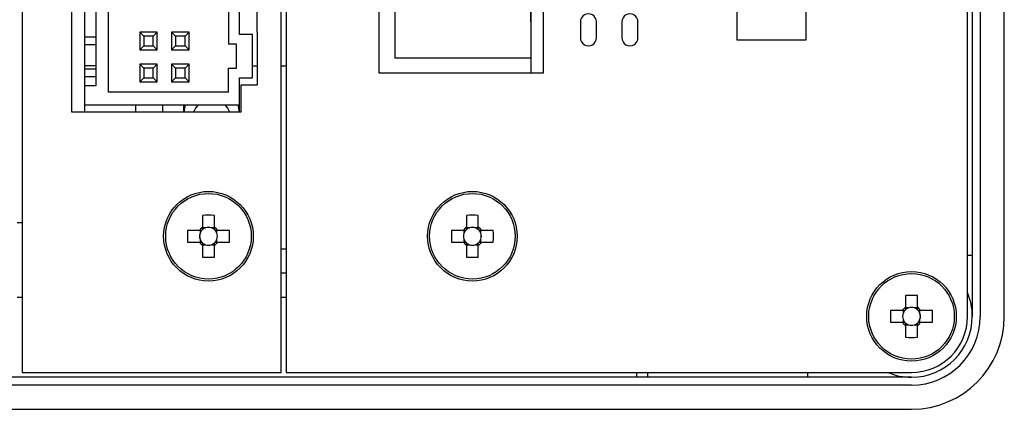
# Model space of a CAD drawing. Extents: x 29627 to 30203, y 12660 to 13078.
# Drawn here: x 29992 to 30054, y 12790 to 12815 of the extents above; entities that cross this region are included whole.
import ezdxf

# ---------------------------------------------------------------- set-up
doc = ezdxf.new("R2010")
doc.units = 0
doc.layers.get('0').update_dxf_attribs({"linetype": 'CONTINUOUS'})

msp = doc.modelspace()

# ---------------------------------------------------------------- linework, layer by layer
at = {"color": 7, "linetype": 'Continuous'}
for p, q in [((30051.242, 12796.185), (30051.242, 12899.585)), ((30051.542, 12899.585), (30051.542, 12796.185)), ((30052.042, 12899.585), (30052.042, 12796.185)), ((30053.542, 12796.185), (30053.542, 12899.585)), ((29992.142, 12879.535), (29992.142, 12792.685)), ((30008.342, 12792.685), (30008.342, 12879.535)), ((30008.642, 12879.535), (30008.642, 12792.685)), ((30023.942, 12814.57), (30023.942, 12856.885)), ((29995.242, 12808.935), (29995.242, 12835.935)), ((29996.042, 12834.185), (29996.042, 12810.585)), ((29996.742, 12834.185), (29996.742, 12810.585)), ((30014.442, 12833.535), (30014.442, 12811.385)), ((30024.742, 12811.385), (30024.742, 12833.535)), ((30005.042, 12831.685), (30005.042, 12813.185)), ((30005.742, 12813.785), (30005.742, 12830.985)), ((29997.542, 12810.185), (29997.542, 12816.385)), ((30006.842, 12813.935), (30006.842, 12815.435)), ((30036.842, 12813.435), (30036.842, 12815.635)), ((30041.142, 12815.635), (30041.142, 12813.435)), ((30023.942, 12814.57), (30023.942, 12811.385)), ((30027.042, 12814.575), (30027.042, 12813.575)), ((30028.042, 12813.575), (30028.042, 12814.575)), ((30029.642, 12814.575), (30029.642, 12813.575)), ((30030.642, 12813.575), (30030.642, 12814.575)), ((29996.042, 12813.635), (29996.742, 12813.635)), ((29999.492, 12813.935), (29999.492, 12812.835)), ((29999.492, 12813.935), (29999.742, 12813.685)), ((30000.592, 12813.935), (29999.492, 12813.935)), ((30000.342, 12813.685), (29999.742, 12813.685)), ((29999.742, 12813.685), (29999.742, 12813.085)), ((30000.592, 12813.935), (30000.342, 12813.685)), ((30000.342, 12813.085), (30000.342, 12813.685)), ((30000.592, 12812.835), (30000.592, 12813.935)), ((30002.592, 12813.935), (30001.492, 12813.935)), ((30001.492, 12813.935), (30001.742, 12813.685)), ((30001.492, 12813.935), (30001.492, 12812.835)), ((30002.342, 12813.685), (30001.742, 12813.685)), ((30001.742, 12813.685), (30001.742, 12813.085)), ((30002.592, 12813.935), (30002.342, 12813.685)), ((30002.342, 12813.085), (30002.342, 12813.685)), ((30002.592, 12812.835), (30002.592, 12813.935)), ((30006.542, 12813.785), (30005.742, 12813.785)), ((30006.542, 12811.085), (30006.542, 12813.785)), ((30006.842, 12813.935), (30006.842, 12810.635)), ((29996.742, 12813.135), (29996.042, 12813.135)), ((29999.742, 12813.085), (29999.492, 12812.835)), ((29999.742, 12813.085), (30000.342, 12813.085)), ((30000.342, 12813.085), (30000.592, 12812.835)), ((30001.742, 12813.085), (30001.492, 12812.835)), ((30001.742, 12813.085), (30002.342, 12813.085)), ((30002.342, 12813.085), (30002.592, 12812.835)), ((30005.542, 12813.185), (30005.042, 12813.185)), ((30005.542, 12811.685), (30005.542, 12813.185)), ((30041.142, 12813.435), (30036.842, 12813.435)), ((29999.492, 12812.835), (30000.592, 12812.835)), ((30001.492, 12812.835), (30002.592, 12812.835)), ((29996.742, 12811.835), (29996.042, 12811.835)), ((29999.492, 12811.935), (29999.492, 12810.835)), ((29999.492, 12811.935), (29999.742, 12811.685)), ((30000.592, 12811.935), (29999.492, 12811.935)), ((29999.742, 12811.685), (29999.742, 12811.085)), ((30000.342, 12811.685), (29999.742, 12811.685)), ((30000.592, 12811.935), (30000.342, 12811.685)), ((30000.342, 12811.085), (30000.342, 12811.685)), ((30000.592, 12810.835), (30000.592, 12811.935)), ((30002.592, 12811.935), (30001.492, 12811.935)), ((30001.492, 12811.935), (30001.742, 12811.685)), ((30001.492, 12811.935), (30001.492, 12810.835)), ((30002.342, 12811.685), (30001.742, 12811.685)), ((30001.742, 12811.685), (30001.742, 12811.085)), ((30002.592, 12811.935), (30002.342, 12811.685)), ((30002.342, 12811.085), (30002.342, 12811.685)), ((30002.592, 12810.835), (30002.592, 12811.935)), ((30005.042, 12811.685), (30005.542, 12811.685)), ((30005.042, 12810.185), (30005.042, 12811.685)), ((30006.542, 12811.835), (30006.842, 12811.835)), ((30008.342, 12811.835), (30008.642, 12811.835)), ((29996.042, 12811.635), (29996.742, 12811.635)), ((29996.742, 12811.135), (29996.042, 12811.135)), ((29999.742, 12811.085), (29999.492, 12810.835)), ((29999.742, 12811.085), (30000.342, 12811.085)), ((30000.342, 12811.085), (30000.592, 12810.835)), ((30001.742, 12811.085), (30001.492, 12810.835)), ((30001.742, 12811.085), (30002.342, 12811.085)), ((30002.342, 12811.085), (30002.592, 12810.835)), ((30005.742, 12809.385), (30005.742, 12811.085)), ((30005.742, 12811.085), (30006.542, 12811.085)), ((30014.442, 12811.385), (30018.992, 12811.385)), ((30018.992, 12811.385), (30024.742, 12811.385)), ((29996.042, 12810.585), (29996.042, 12809.385)), ((29996.742, 12810.585), (29996.042, 12810.585)), ((29999.492, 12810.835), (30000.592, 12810.835)), ((30001.492, 12810.835), (30002.592, 12810.835)), ((30005.842, 12808.935), (30005.842, 12810.635)), ((30005.842, 12810.635), (30006.842, 12810.635)), ((30005.042, 12810.185), (29997.542, 12810.185)), ((29996.042, 12809.385), (30005.742, 12809.385)), ((29996.042, 12809.385), (29996.042, 12808.935)), ((29999.242, 12808.935), (29999.242, 12809.385)), ((30000.942, 12808.935), (30000.942, 12809.385)), ((30002.242, 12809.385), (30002.242, 12808.935)), ((30005.742, 12808.935), (30005.742, 12809.385)), ((30005.842, 12808.935), (29995.242, 12808.935)), ((30003.422, 12802.491), (30003.422, 12801.749)), ((30004.162, 12801.749), (30004.162, 12802.491)), ((30019.922, 12802.491), (30019.922, 12801.749)), ((30020.662, 12801.749), (30020.662, 12802.491)), ((29991.842, 12802.045), (29992.142, 12802.045)), ((30003.227, 12801.555), (30002.486, 12801.555)), ((30003.265, 12801.555), (30003.265, 12801.36)), ((30003.616, 12801.712), (30003.422, 12801.712)), ((30004.162, 12801.712), (30003.968, 12801.712)), ((30004.32, 12801.36), (30004.32, 12801.555)), ((30005.098, 12801.555), (30004.357, 12801.555)), ((30019.727, 12801.555), (30018.986, 12801.555)), ((30019.765, 12801.555), (30019.765, 12801.36)), ((30020.116, 12801.712), (30019.922, 12801.712)), ((30020.662, 12801.712), (30020.468, 12801.712)), ((30020.82, 12801.36), (30020.82, 12801.555)), ((30021.598, 12801.555), (30020.857, 12801.555)), ((30002.486, 12800.815), (30003.227, 12800.815)), ((30003.265, 12801.009), (30003.265, 12800.815)), ((30003.422, 12800.657), (30003.616, 12800.657)), ((30003.422, 12800.62), (30003.422, 12799.878)), ((30003.968, 12800.657), (30004.162, 12800.657)), ((30004.162, 12799.878), (30004.162, 12800.62)), ((30004.32, 12800.815), (30004.32, 12801.009)), ((30004.357, 12800.815), (30005.098, 12800.815)), ((30018.986, 12800.815), (30019.727, 12800.815)), ((30019.765, 12801.009), (30019.765, 12800.815)), ((30019.922, 12800.657), (30020.116, 12800.657)), ((30019.922, 12800.62), (30019.922, 12799.878)), ((30020.468, 12800.657), (30020.662, 12800.657)), ((30020.662, 12799.878), (30020.662, 12800.62)), ((30020.82, 12800.815), (30020.82, 12801.009)), ((30020.857, 12800.815), (30021.598, 12800.815)), ((30008.642, 12800.385), (30008.342, 12800.385)), ((30051.542, 12799.985), (30051.242, 12799.985)), ((30008.642, 12798.885), (30008.342, 12798.885)), ((30047.372, 12797.491), (30047.372, 12796.749)), ((30048.112, 12796.749), (30048.112, 12797.491)), ((29991.842, 12797.385), (29992.142, 12797.385)), ((30008.342, 12797.385), (30008.642, 12797.385)), ((30047.177, 12796.555), (30046.436, 12796.555)), ((30047.215, 12796.555), (30047.215, 12796.36)), ((30047.566, 12796.712), (30047.372, 12796.712)), ((30048.112, 12796.712), (30047.918, 12796.712)), ((30048.27, 12796.36), (30048.27, 12796.555)), ((30049.048, 12796.555), (30048.307, 12796.555)), ((30046.436, 12795.815), (30047.177, 12795.815)), ((30047.215, 12796.009), (30047.215, 12795.815)), ((30047.372, 12795.657), (30047.566, 12795.657)), ((30047.918, 12795.657), (30048.112, 12795.657)), ((30048.27, 12795.815), (30048.27, 12796.009)), ((30048.307, 12795.815), (30049.048, 12795.815)), ((30047.372, 12795.62), (30047.372, 12794.878)), ((30048.112, 12794.878), (30048.112, 12795.62)), ((29992.142, 12792.685), (30008.342, 12792.685)), ((30008.642, 12792.685), (30047.742, 12792.685)), ((30030.542, 12792.685), (30030.542, 12792.385)), ((30031.242, 12792.685), (30031.242, 12792.385)), ((30041.242, 12792.685), (30041.242, 12792.385)), ((30047.742, 12792.385), (29936.342, 12792.385)), ((30047.742, 12791.885), (29936.342, 12791.885)), ((29936.342, 12790.385), (30047.742, 12790.385))]:
    msp.add_line(p, q, dxfattribs=at)
for p, q in [((30036.842, 12813.435), (30036.842, 12815.635)), ((30041.142, 12815.635), (30041.142, 12813.435)), ((30015.442, 12815.31), (30015.442, 12812.31)), ((30023.942, 12815.31), (30023.942, 12812.31)), ((30041.142, 12813.435), (30036.842, 12813.435)), ((30023.942, 12812.31), (30015.442, 12812.31))]:
    msp.add_line(p, q)
at = {"color": 7, "linetype": 'Continuous', "flags": 128}
for points in [[(30002.345, 12809.385), (30002.313, 12809.288), (30002.248, 12808.935)], [(30005.737, 12808.935), (30005.671, 12809.288), (30005.64, 12809.385)]]:
    msp.add_lwpolyline(points, dxfattribs=at)
at = {"color": 7, "linetype": 'Continuous'}
for centre, radius in [((30003.792, 12801.185), 2.8), ((30003.792, 12801.185), 2.674), ((30020.292, 12801.185), 2.8), ((30020.292, 12801.185), 2.674), ((30047.742, 12796.185), 2.8), ((30047.742, 12796.185), 2.674)]:
    msp.add_circle(centre, radius, dxfattribs=at)
for centre, radius, start, end in [((30027.542, 12814.575), 0.5, 0.00001, 180.00001), ((30030.142, 12814.575), 0.5, 0.00001, 180.00001), ((30027.542, 12813.575), 0.5, 180, 0.00002), ((30030.142, 12813.575), 0.5, 180, 0.00002), ((30003.992, 12808.535), 1.2, 134.87862, 160.52653), ((30003.992, 12808.535), 1.2, 19.47347, 45.12138), ((30003.792, 12791.522), 10.975, 88.0681, 91.9319), ((30020.292, 12791.522), 10.975, 88.06809, 91.93191), ((30013.453, 12801.185), 10.974, 178.06784, 181.93216), ((30003.792, 12801.185), 0.675, 123.23063, 146.76937), ((30003.792, 12801.185), 0.556, 161.56971, 198.43029), ((30003.792, 12801.185), 0.556, 138.28179, 161.56971), ((30003.792, 12801.185), 0.556, 131.71821, 138.28179), ((30003.792, 12801.185), 0.556, 108.43029, 131.71821), ((30003.792, 12801.185), 0.556, 71.56971, 108.43029), ((30003.792, 12801.185), 0.556, 48.28179, 71.56971), ((30003.792, 12801.185), 0.675, 33.23063, 56.76937), ((30003.792, 12801.185), 0.556, 41.71821, 48.28179), ((30003.792, 12801.185), 0.556, 18.43029, 41.71821), ((30003.792, 12801.185), 0.556, 341.56971, 18.43029), ((29994.129, 12801.185), 10.976, 358.06819, 1.93181), ((30029.953, 12801.185), 10.974, 178.06784, 181.93216), ((30020.292, 12801.185), 0.675, 123.23063, 146.76937), ((30020.292, 12801.185), 0.556, 161.56971, 198.43029), ((30020.292, 12801.185), 0.556, 138.28179, 161.56971), ((30020.292, 12801.185), 0.556, 131.71821, 138.28179), ((30020.292, 12801.185), 0.556, 108.43029, 131.71821), ((30020.292, 12801.185), 0.556, 71.56971, 108.43029), ((30020.292, 12801.185), 0.556, 48.28179, 71.56971), ((30020.292, 12801.185), 0.675, 33.23063, 56.76937), ((30020.292, 12801.185), 0.556, 41.71821, 48.28179), ((30020.292, 12801.185), 0.556, 18.43029, 41.71821), ((30020.292, 12801.185), 0.556, 341.56971, 18.43029), ((30010.631, 12801.185), 10.974, 358.06784, 1.93216), ((30003.792, 12801.185), 0.675, 213.23063, 236.76937), ((30003.792, 12801.185), 0.556, 198.43029, 221.71821), ((30003.792, 12801.185), 0.556, 221.71821, 228.28179), ((30003.792, 12801.185), 0.556, 228.28179, 251.56971), ((30003.792, 12801.185), 0.556, 251.56971, 288.43029), ((30003.792, 12801.185), 0.556, 288.43029, 311.71821), ((30003.792, 12801.185), 0.675, 303.23063, 326.76937), ((30003.792, 12801.185), 0.556, 311.71821, 318.28179), ((30003.792, 12801.185), 0.556, 318.28179, 341.56971), ((30020.292, 12801.185), 0.675, 213.23063, 236.76937), ((30020.292, 12801.185), 0.556, 198.43029, 221.71821), ((30020.292, 12801.185), 0.556, 221.71821, 228.28179), ((30020.292, 12801.185), 0.556, 228.28179, 251.56971), ((30020.292, 12801.185), 0.556, 251.56971, 288.43029), ((30020.292, 12801.185), 0.556, 288.43029, 311.71821), ((30020.292, 12801.185), 0.556, 311.71821, 318.28179), ((30020.292, 12801.185), 0.675, 303.23063, 326.76937), ((30020.292, 12801.185), 0.556, 318.28179, 341.56971), ((30003.792, 12810.847), 10.975, 268.0681, 271.9319), ((30020.292, 12810.847), 10.975, 268.06809, 271.93191), ((30047.742, 12786.522), 10.975, 88.06809, 91.93191), ((30047.742, 12796.185), 3.8, 360, 22.91954), ((30057.409, 12796.185), 10.979, 178.0688, 181.9312), ((30047.742, 12796.185), 0.675, 123.23063, 146.76937), ((30047.742, 12796.185), 0.556, 161.56971, 198.43029), ((30047.742, 12796.185), 0.556, 138.28179, 161.56971), ((30047.742, 12796.185), 0.556, 131.71821, 138.28179), ((30047.742, 12796.185), 0.556, 108.43029, 131.71821), ((30047.742, 12796.185), 0.556, 71.56971, 108.43029), ((30047.742, 12796.185), 0.556, 48.28179, 71.56971), ((30047.742, 12796.185), 0.675, 33.23063, 56.76937), ((30047.742, 12796.185), 0.556, 41.71821, 48.28179), ((30047.742, 12796.185), 0.556, 18.43029, 41.71821), ((30047.742, 12796.185), 0.556, 341.56971, 18.43029), ((30038.075, 12796.185), 10.979, 358.0688, 1.9312), ((30047.742, 12796.185), 0.675, 213.23063, 236.76937), ((30047.742, 12796.185), 0.556, 198.43029, 221.71821), ((30047.742, 12796.185), 0.556, 221.71821, 228.28179), ((30047.742, 12796.185), 0.556, 228.28179, 251.56971), ((30047.742, 12796.185), 0.556, 251.56971, 288.43029), ((30047.742, 12796.185), 3.8, 270, 0), ((30047.742, 12796.185), 5.8, 270, 360), ((30047.742, 12796.185), 4.3, 270, 360), ((30047.742, 12796.185), 3.5, 270, 360), ((30047.742, 12796.185), 0.556, 288.43029, 311.71821), ((30047.742, 12796.185), 0.675, 303.23063, 326.76937), ((30047.742, 12796.185), 0.556, 311.71821, 318.28179), ((30047.742, 12796.185), 0.556, 318.28179, 341.56971), ((30047.742, 12805.847), 10.975, 268.06809, 271.93191), ((30047.742, 12796.185), 3.8, 247.08132, 270)]:
    msp.add_arc(centre, radius, start, end, dxfattribs=at)
for centre, major_axis, start_param, end_param in [((30003.723, 12801.185), (0.492, 0), 2.772179, 3.511006), ((30003.792, 12801.254), (0, 0.492), 5.913772, 6.652599), ((30003.861, 12801.185), (0.492, 0), 5.913772, 6.652599), ((30020.223, 12801.185), (0.492, 0), 2.772179, 3.511006), ((30020.292, 12801.254), (0, 0.492), 5.913772, 6.652599), ((30020.361, 12801.185), (0.492, 0), 5.913772, 6.652599), ((30003.792, 12801.116), (0, 0.492), 2.772179, 3.511006), ((30020.292, 12801.116), (0, 0.492), 2.772179, 3.511006), ((30047.673, 12796.185), (0.492, 0), 2.772179, 3.511006), ((30047.742, 12796.254), (0, 0.492), 5.913772, 6.652599), ((30047.811, 12796.185), (0.492, 0), 5.913772, 6.652599), ((30047.742, 12796.116), (0, 0.492), 2.772179, 3.511006)]:
    msp.add_ellipse(centre, major_axis=major_axis, ratio=0.990116, start_param=start_param, end_param=end_param, dxfattribs=at)
for points, knots in [([(30003.377, 12801.555), (30003.369, 12801.555), (30003.322, 12801.555), (30003.273, 12801.555), (30003.233, 12801.555), (30003.227, 12801.555)], [0, 0, 0, 0, 0.160617, 0.883255, 1, 1, 1, 1]), ([(30003.422, 12801.749), (30003.422, 12801.744), (30003.422, 12801.704), (30003.422, 12801.655), (30003.422, 12801.608), (30003.422, 12801.6)], [0, 0, 0, 0, 0.116745, 0.839383, 1, 1, 1, 1]), ([(30004.162, 12801.6), (30004.162, 12801.608), (30004.162, 12801.655), (30004.162, 12801.704), (30004.162, 12801.744), (30004.162, 12801.749)], [0, 0, 0, 0, 0.160617, 0.883255, 1, 1, 1, 1]), ([(30004.357, 12801.555), (30004.351, 12801.555), (30004.311, 12801.555), (30004.262, 12801.555), (30004.216, 12801.555), (30004.207, 12801.555)], [0, 0, 0, 0, 0.116745, 0.839383, 1, 1, 1, 1]), ([(30019.877, 12801.555), (30019.869, 12801.555), (30019.822, 12801.555), (30019.773, 12801.555), (30019.733, 12801.555), (30019.727, 12801.555)], [0, 0, 0, 0, 0.160617, 0.883255, 1, 1, 1, 1]), ([(30019.922, 12801.749), (30019.922, 12801.744), (30019.922, 12801.704), (30019.922, 12801.655), (30019.922, 12801.608), (30019.922, 12801.6)], [0, 0, 0, 0, 0.116745, 0.839383, 1, 1, 1, 1]), ([(30020.662, 12801.6), (30020.662, 12801.608), (30020.662, 12801.655), (30020.662, 12801.704), (30020.662, 12801.744), (30020.662, 12801.749)], [0, 0, 0, 0, 0.160617, 0.883255, 1, 1, 1, 1]), ([(30020.857, 12801.555), (30020.851, 12801.555), (30020.811, 12801.555), (30020.762, 12801.555), (30020.716, 12801.555), (30020.707, 12801.555)], [0, 0, 0, 0, 0.116745, 0.839383, 1, 1, 1, 1]), ([(30003.227, 12800.815), (30003.233, 12800.815), (30003.273, 12800.815), (30003.322, 12800.815), (30003.369, 12800.815), (30003.377, 12800.815)], [0, 0, 0, 0, 0.116745, 0.839383, 1, 1, 1, 1]), ([(30003.422, 12800.77), (30003.422, 12800.761), (30003.422, 12800.715), (30003.422, 12800.665), (30003.422, 12800.625), (30003.422, 12800.62)], [0, 0, 0, 0, 0.160617, 0.883255, 1, 1, 1, 1]), ([(30004.162, 12800.62), (30004.162, 12800.625), (30004.162, 12800.665), (30004.162, 12800.715), (30004.162, 12800.761), (30004.162, 12800.77)], [0, 0, 0, 0, 0.116745, 0.839383, 1, 1, 1, 1]), ([(30004.207, 12800.815), (30004.216, 12800.815), (30004.262, 12800.815), (30004.311, 12800.815), (30004.351, 12800.815), (30004.357, 12800.815)], [0, 0, 0, 0, 0.160617, 0.883255, 1, 1, 1, 1]), ([(30019.727, 12800.815), (30019.733, 12800.815), (30019.773, 12800.815), (30019.822, 12800.815), (30019.869, 12800.815), (30019.877, 12800.815)], [0, 0, 0, 0, 0.116745, 0.839383, 1, 1, 1, 1]), ([(30019.922, 12800.77), (30019.922, 12800.761), (30019.922, 12800.715), (30019.922, 12800.665), (30019.922, 12800.625), (30019.922, 12800.62)], [0, 0, 0, 0, 0.160617, 0.883255, 1, 1, 1, 1]), ([(30020.662, 12800.62), (30020.662, 12800.625), (30020.662, 12800.665), (30020.662, 12800.715), (30020.662, 12800.761), (30020.662, 12800.77)], [0, 0, 0, 0, 0.116745, 0.839383, 1, 1, 1, 1]), ([(30020.707, 12800.815), (30020.716, 12800.815), (30020.762, 12800.815), (30020.811, 12800.815), (30020.851, 12800.815), (30020.857, 12800.815)], [0, 0, 0, 0, 0.160617, 0.883255, 1, 1, 1, 1]), ([(30047.327, 12796.555), (30047.319, 12796.555), (30047.272, 12796.555), (30047.223, 12796.555), (30047.183, 12796.555), (30047.177, 12796.555)], [0, 0, 0, 0, 0.160616, 0.883255, 1, 1, 1, 1]), ([(30047.372, 12796.749), (30047.372, 12796.744), (30047.372, 12796.704), (30047.372, 12796.655), (30047.372, 12796.608), (30047.372, 12796.6)], [0, 0, 0, 0, 0.116745, 0.839383, 1, 1, 1, 1]), ([(30048.112, 12796.6), (30048.112, 12796.608), (30048.112, 12796.655), (30048.112, 12796.704), (30048.112, 12796.744), (30048.112, 12796.749)], [0, 0, 0, 0, 0.160617, 0.883255, 1, 1, 1, 1]), ([(30048.307, 12796.555), (30048.301, 12796.555), (30048.261, 12796.555), (30048.212, 12796.555), (30048.166, 12796.555), (30048.157, 12796.555)], [0, 0, 0, 0, 0.116745, 0.839384, 1, 1, 1, 1]), ([(30047.177, 12795.815), (30047.183, 12795.815), (30047.223, 12795.815), (30047.272, 12795.815), (30047.319, 12795.815), (30047.327, 12795.815)], [0, 0, 0, 0, 0.116745, 0.839384, 1, 1, 1, 1]), ([(30047.372, 12795.77), (30047.372, 12795.761), (30047.372, 12795.715), (30047.372, 12795.665), (30047.372, 12795.625), (30047.372, 12795.62)], [0, 0, 0, 0, 0.160617, 0.883255, 1, 1, 1, 1]), ([(30048.112, 12795.62), (30048.112, 12795.625), (30048.112, 12795.665), (30048.112, 12795.715), (30048.112, 12795.761), (30048.112, 12795.77)], [0, 0, 0, 0, 0.116745, 0.839383, 1, 1, 1, 1]), ([(30048.157, 12795.815), (30048.166, 12795.815), (30048.212, 12795.815), (30048.261, 12795.815), (30048.301, 12795.815), (30048.307, 12795.815)], [0, 0, 0, 0, 0.160616, 0.883255, 1, 1, 1, 1])]:
    msp.add_open_spline(points, degree=3, knots=knots, dxfattribs=at)

doc.saveas('drawing.dxf')
